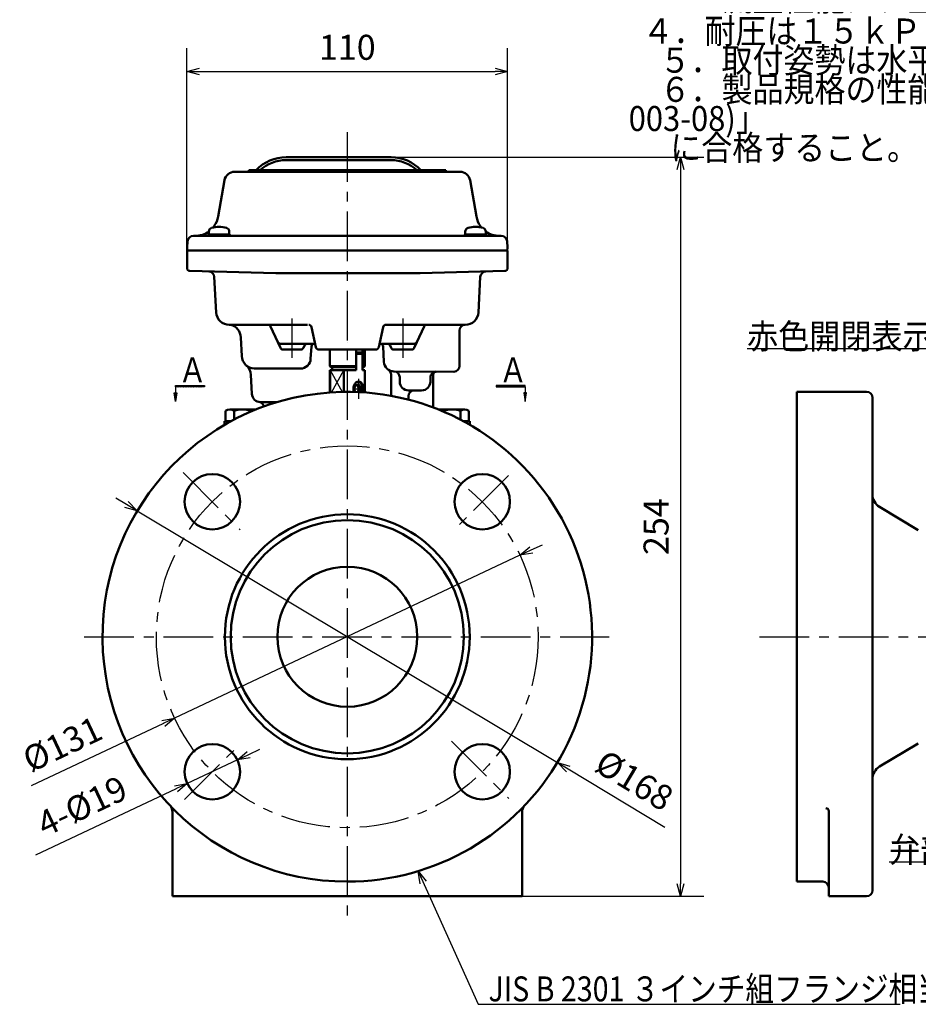
# Model space of a CAD drawing. Units: millimetres. Extents: x 0 to 448, y 0 to 297.
# Drawn here: x 161 to 269, y 78 to 196 of the extents above; entities that cross this region are included whole.
import ezdxf

# ---------------------------------------------------------------- set-up
doc = ezdxf.new("R2010")
doc.units = ezdxf.units.MM
doc.header["$LTSCALE"] = 0.187469
doc.linetypes.add('CENTER', pattern=[50.8, 31.75, -6.35, 6.35, -6.35])
doc.layers.add('NoLayerName_001', color=7, linetype='Continuous')
doc.styles.get("Standard").update_dxf_attribs({"font": 'txt', "bigfont": 'extfont2'})
doc.dimstyles.get("Standard").update_dxf_attribs({"dimtxt": 2.5, "dimasz": 2.5, "dimexe": 1.25, "dimexo": 0.625, "dimtad": 1, "dimzin": 0, "dimdsep": 46, "dimtxsty": 'Standard', "dimcen": 2.5, "dimadec": 0, "dimazin": 0, "dimtfac": 0.75, "dimtmove": 0, "dimatfit": 3, "dimfxl": 1, "dimarcsym": 0})

# ---------------------------------------------------------------- blocks, each defined once
blk = doc.blocks.new('_OPEN30')
at = {"color": 0, "linetype": 'ByBlock', "lineweight": -2}
for p, q in [((-1, 0.267949), (0, 0)), ((0, 0), (-1, -0.267949)), ((0, 0), (-1, 0))]:
    blk.add_line(p, q, dxfattribs=at)
blk = doc.blocks.new('*D20')
at = {"layer": 'Defpoints', "color": 0}
for p in [(200.44, 179.61), (200.44, 90.88), (240.47, 90.88)]:
    blk.add_point(p, dxfattribs=at)
at = {"layer": 'NoLayerName_001', "color": 0, "linetype": 'Continuous', "lineweight": 25}
for p, q in [((200.64, 179.61), (243.27, 179.61)), ((240.47, 178.11), (240.47, 92.38)), ((200.64, 90.88), (243.27, 90.88))]:
    blk.add_line(p, q, dxfattribs=at)
at = {"layer": 'NoLayerName_001', "color": 0, "lineweight": 25, "xscale": 1.5, "yscale": 1.5, "zscale": 1.5}
for p, rotation in [((240.47, 179.61), 90), ((240.47, 90.88), 270)]:
    blk.add_blockref('_OPEN30', p, dxfattribs=dict(at, rotation=rotation))
at = {"layer": 'NoLayerName_001', "color": 0, "lineweight": 25, "insert": (237.91, 135.25), "char_height": 3, "attachment_point": 5, "rotation": 90}
blk.add_mtext('254', dxfattribs=at)
blk = doc.blocks.new('*D21')
at = {"layer": 'Defpoints', "color": 0}
for p in [(219.69, 189.88), (181.19, 167.42), (219.69, 167.42)]:
    blk.add_point(p, dxfattribs=at)
at = {"layer": 'NoLayerName_001', "color": 0, "linetype": 'Continuous', "lineweight": 25}
for p, q in [((181.19, 167.62), (181.19, 192.68)), ((219.69, 167.62), (219.69, 192.68)), ((182.69, 189.88), (218.19, 189.88))]:
    blk.add_line(p, q, dxfattribs=at)
at = {"layer": 'NoLayerName_001', "color": 0, "lineweight": 25, "xscale": 1.5, "yscale": 1.5, "zscale": 1.5, "rotation": 180}
blk.add_blockref('_OPEN30', (181.19, 189.88), dxfattribs=at)
at = {"layer": 'NoLayerName_001', "color": 0, "lineweight": 25, "xscale": 1.5, "yscale": 1.5, "zscale": 1.5}
blk.add_blockref('_OPEN30', (219.69, 189.88), dxfattribs=at)
at = {"layer": 'NoLayerName_001', "color": 0, "lineweight": 25, "insert": (200.44, 192.41), "char_height": 3, "attachment_point": 5}
blk.add_mtext('110', dxfattribs=at)
blk = doc.blocks.new('*D22')
at = {"layer": 'Defpoints', "color": 0}
for p in [(221.18, 131.81), (179.7, 112.26)]:
    blk.add_point(p, dxfattribs=at)
at = {"layer": 'NoLayerName_001', "color": 0, "linetype": 'Continuous', "lineweight": 25}
for p, q in [((222.54, 132.45), (223.89, 133.08)), ((221.18, 131.81), (179.7, 112.26)), ((178.35, 111.62), (162.48, 104.15))]:
    blk.add_line(p, q, dxfattribs=at)
at = {"layer": 'NoLayerName_001', "color": 0, "lineweight": 25, "xscale": 1.5, "yscale": 1.5, "zscale": 1.5}
for p, rotation in [((221.18, 131.81), 205.2287524252552), ((179.7, 112.26), 25.22875242525517)]:
    blk.add_blockref('_OPEN30', p, dxfattribs=dict(at, rotation=rotation))
at = {"layer": 'NoLayerName_001', "color": 0, "lineweight": 25, "insert": (166.39, 108.79), "char_height": 3, "attachment_point": 5, "rotation": 25.2288}
blk.add_mtext('%%c131', dxfattribs=at)
blk = doc.blocks.new('*D23')
at = {"layer": 'Defpoints', "color": 0}
for p in [(187.24, 107.24), (181.22, 104.41)]:
    blk.add_point(p, dxfattribs=at)
at = {"layer": 'NoLayerName_001', "color": 0, "linetype": 'Continuous', "lineweight": 25}
for p, q in [((188.6, 107.88), (189.95, 108.52)), ((187.24, 107.24), (181.22, 104.41)), ((179.87, 103.77), (163.01, 95.82))]:
    blk.add_line(p, q, dxfattribs=at)
at = {"layer": 'NoLayerName_001', "color": 0, "lineweight": 25, "xscale": 1.5, "yscale": 1.5, "zscale": 1.5}
for p, rotation in [((187.24, 107.24), 205.2287524252558), ((181.22, 104.41), 25.2287524252558)]:
    blk.add_blockref('_OPEN30', p, dxfattribs=dict(at, rotation=rotation))
at = {"layer": 'NoLayerName_001', "color": 0, "lineweight": 25, "insert": (168.75, 101.36), "char_height": 3, "attachment_point": 5, "rotation": 25.2288}
blk.add_mtext('4-%%c19', dxfattribs=at)
blk = doc.blocks.new('*D24')
at = {"layer": 'Defpoints', "color": 0}
for p in [(175.22, 137.14), (225.67, 106.93)]:
    blk.add_point(p, dxfattribs=at)
at = {"layer": 'NoLayerName_001', "color": 0, "linetype": 'Continuous', "lineweight": 25}
for p, q in [((173.93, 137.91), (172.64, 138.68)), ((175.22, 137.14), (225.67, 106.93)), ((226.95, 106.16), (238.59, 99.19))]:
    blk.add_line(p, q, dxfattribs=at)
at = {"layer": 'NoLayerName_001', "color": 0, "lineweight": 25, "xscale": 1.5, "yscale": 1.5, "zscale": 1.5}
for p, rotation in [((175.22, 137.14), 329.0865932341238), ((225.67, 106.93), 149.0865932341238)]:
    blk.add_blockref('_OPEN30', p, dxfattribs=dict(at, rotation=rotation))
at = {"layer": 'NoLayerName_001', "color": 0, "lineweight": 25, "insert": (234.72, 104.46), "char_height": 3, "attachment_point": 5, "rotation": 329.0866}
blk.add_mtext('%%c168', dxfattribs=at)
blk = doc.blocks.new('JZB_0009')
at = {"layer": 'NoLayerName_001', "color": 5, "linetype": 'Continuous', "lineweight": 25}
for p, q in [((0, 0.05), (0.12, 0.17)), ((0, 0.12), (0.05, 0.17)), ((0.02, 0), (0.19, 0.17)), ((0.09, 0), (0.27, 0.17)), ((0.16, 0), (0.34, 0.17)), ((0.23, 0), (0.41, 0.17)), ((0.3, 0), (0.48, 0.17)), ((0.37, 0), (0.55, 0.17)), ((0.44, 0), (0.62, 0.17)), ((0.51, 0), (0.69, 0.17)), ((0.59, 0), (0.76, 0.17)), ((0.66, 0), (0.83, 0.17)), ((0.73, 0), (0.9, 0.17)), ((0.8, 0), (0.97, 0.17)), ((0.87, 0), (1.04, 0.17)), ((0.94, 0), (1.11, 0.17)), ((1.01, 0), (1.18, 0.17)), ((1.08, 0), (1.26, 0.17)), ((1.15, 0), (1.33, 0.17)), ((1.22, 0), (1.4, 0.17)), ((1.29, 0), (1.47, 0.17)), ((1.36, 0), (1.54, 0.17)), ((1.43, 0), (1.61, 0.17)), ((1.5, 0), (1.68, 0.17)), ((1.58, 0), (1.75, 0.17)), ((1.65, 0), (1.82, 0.17)), ((1.72, 0), (1.89, 0.17)), ((1.79, 0), (1.96, 0.17)), ((1.86, 0), (2.03, 0.17)), ((1.93, 0), (2.1, 0.17)), ((2, 0), (2.17, 0.17)), ((2.07, 0), (2.25, 0.17)), ((2.14, 0), (2.32, 0.17)), ((2.21, 0), (2.39, 0.17)), ((2.28, 0), (2.46, 0.17)), ((2.35, 0), (2.53, 0.17)), ((2.42, 0), (2.6, 0.17)), ((2.49, 0), (2.67, 0.17)), ((2.57, 0), (2.74, 0.17)), ((2.64, 0), (2.81, 0.17)), ((2.71, 0), (2.88, 0.17)), ((2.78, 0), (2.95, 0.17)), ((2.85, 0), (3.02, 0.17)), ((2.92, 0), (3.09, 0.17)), ((2.99, 0), (3.16, 0.17)), ((3.06, 0), (3.23, 0.17)), ((3.13, 0), (3.31, 0.17)), ((3.2, 0), (3.38, 0.17)), ((3.27, 0), (3.45, 0.17)), ((3.34, 0), (3.5, 0.16)), ((3.41, 0), (3.5, 0.09)), ((3.48, 0), (3.5, 0.02))]:
    blk.add_line(p, q, dxfattribs=at)
blk = doc.blocks.new('JZB_0011')
at = {"layer": 'NoLayerName_001', "color": 5, "linetype": 'Continuous', "lineweight": 25}
for p, q in [((0, 0.02), (0.16, 0.17)), ((0, 0.09), (0.09, 0.17)), ((0, 0.16), (0.02, 0.17)), ((0.05, 0), (0.23, 0.17)), ((0.12, 0), (0.3, 0.17)), ((0.19, 0), (0.37, 0.17)), ((0.26, 0), (0.44, 0.17)), ((0.34, 0), (0.51, 0.17)), ((0.41, 0), (0.58, 0.17)), ((0.48, 0), (0.65, 0.17)), ((0.55, 0), (0.72, 0.17)), ((0.62, 0), (0.79, 0.17)), ((0.69, 0), (0.86, 0.17)), ((0.76, 0), (0.93, 0.17)), ((0.83, 0), (1.01, 0.17)), ((0.9, 0), (1.08, 0.17)), ((0.97, 0), (1.15, 0.17)), ((1.04, 0), (1.22, 0.17)), ((1.11, 0), (1.29, 0.17)), ((1.18, 0), (1.36, 0.17)), ((1.25, 0), (1.43, 0.17)), ((1.33, 0), (1.5, 0.17)), ((1.4, 0), (1.57, 0.17)), ((1.47, 0), (1.64, 0.17)), ((1.54, 0), (1.71, 0.17)), ((1.61, 0), (1.78, 0.17)), ((1.68, 0), (1.85, 0.17)), ((1.75, 0), (1.92, 0.17)), ((1.82, 0), (2, 0.17)), ((1.89, 0), (2.07, 0.17)), ((1.96, 0), (2.14, 0.17)), ((2.03, 0), (2.21, 0.17)), ((2.1, 0), (2.28, 0.17)), ((2.17, 0), (2.35, 0.17)), ((2.24, 0), (2.42, 0.17)), ((2.32, 0), (2.49, 0.17)), ((2.39, 0), (2.56, 0.17)), ((2.46, 0), (2.63, 0.17)), ((2.53, 0), (2.7, 0.17)), ((2.6, 0), (2.77, 0.17)), ((2.67, 0), (2.84, 0.17)), ((2.74, 0), (2.91, 0.17)), ((2.81, 0), (2.99, 0.17)), ((2.88, 0), (3.06, 0.17)), ((2.95, 0), (3.13, 0.17)), ((3.02, 0), (3.2, 0.17)), ((3.09, 0), (3.27, 0.17)), ((3.16, 0), (3.34, 0.17)), ((3.23, 0), (3.41, 0.17)), ((3.31, 0), (3.48, 0.17)), ((3.38, 0), (3.5, 0.12)), ((3.45, 0), (3.5, 0.05))]:
    blk.add_line(p, q, dxfattribs=at)

msp = doc.modelspace()

# ---------------------------------------------------------------- linework, layer by layer
at = {"layer": 'NoLayerName_001', "color": 4, "linetype": 'CENTER', "lineweight": 25}
for p, q in [((200.442, 182.606), (200.442, 88.009)), ((193.792, 160.253), (193.792, 155.531)), ((207.092, 160.253), (207.092, 155.531)), ((201.792, 152.984), (201.792, 150.595)), ((201.15, 151.782), (202.542, 151.782)), ((180.74, 141.736), (187.566, 134.91)), ((219.798, 141.39), (213.342, 134.934)), ((168.856, 122.034), (231.88, 122.034)), ((249.956, 122.034), (356.414, 122.034)), ((180.904, 102.496), (187.571, 109.164)), ((212.966, 109.51), (219.845, 102.631))]:
    msp.add_line(p, q, dxfattribs=at)
at = {"layer": 'NoLayerName_001', "color": 110, "linetype": 'Continuous', "lineweight": 50}
for p, q in [((193.092, 179.609), (205.692, 179.609)), ((193.092, 179.259), (205.692, 179.259)), ((189.027, 177.859), (186.904, 177.86)), ((188.612, 177.859), (188.612, 178.034)), ((188.612, 178.034), (212.272, 178.034)), ((189.027, 177.859), (209.407, 177.859)), ((213.981, 177.859), (209.407, 177.859)), ((212.272, 178.034), (212.272, 177.859)), ((185.696, 176.847), (184.925, 172.473)), ((215.188, 176.847), (215.959, 172.473)), ((183.851, 170.334), (186.233, 170.334)), ((214.651, 170.334), (217.033, 170.334)), ((181.259, 169.52), (181.192, 168.759)), ((182.168, 170.159), (181.956, 170.159)), ((218.717, 170.159), (182.168, 170.159)), ((183.678, 170.19), (183.673, 170.159)), ((186.406, 170.19), (186.411, 170.159)), ((214.478, 170.19), (214.473, 170.159)), ((217.206, 170.19), (217.211, 170.159)), ((218.717, 170.159), (218.928, 170.159)), ((219.625, 169.52), (219.692, 168.759)), ((181.209, 168.569), (181.192, 168.759)), ((181.192, 168.409), (181.192, 166.3)), ((219.501, 168.409), (181.192, 168.409)), ((219.501, 168.409), (181.192, 168.409)), ((181.192, 168.409), (219.692, 168.409)), ((181.192, 168.409), (219.692, 168.409)), ((181.192, 168.409), (219.692, 168.409)), ((185.714, 168.409), (214.428, 168.409)), ((185.714, 168.409), (214.428, 168.409)), ((215.17, 168.409), (186.456, 168.409)), ((215.17, 168.409), (186.456, 168.409)), ((219.675, 168.569), (219.692, 168.759)), ((219.692, 168.409), (219.692, 166.3)), ((181.533, 165.95), (191.867, 165.671)), ((191.867, 165.671), (209.192, 165.671)), ((219.351, 165.95), (209.192, 165.671)), ((184.473, 165.226), (184.695, 160.977)), ((216.411, 165.225), (216.189, 160.977)), ((186.268, 159.484), (195.648, 159.484)), ((192.088, 157.413), (191.226, 159.281)), ((205.081, 159.482), (214.616, 159.484)), ((208.796, 157.413), (209.658, 159.281)), ((213.917, 158.784), (213.917, 154.549)), ((187.645, 157.974), (187.764, 155.724)), ((200.442, 157.382), (200.442, 157.382)), ((196.04, 155.395), (196.14, 156.88)), ((198.342, 156.507), (198.342, 154.514)), ((201.509, 156.509), (202.251, 156.509)), ((201.509, 154.409), (201.509, 156.509)), ((202.123, 156.157), (201.509, 156.157)), ((202.251, 155.982), (202.123, 156.157)), ((202.251, 155.982), (202.123, 156.157)), ((202.251, 156.509), (202.251, 154.409)), ((202.542, 154.514), (202.542, 156.507)), ((208.478, 157.209), (204.785, 157.209)), ((202.251, 155.982), (201.509, 155.982)), ((202.251, 154.057), (202.251, 155.982)), ((189.254, 154.234), (194.817, 154.234)), ((198.342, 154.514), (198.447, 154.409)), ((198.342, 154.514), (201.509, 154.514)), ((198.342, 154.057), (201.509, 154.057)), ((198.342, 154.057), (198.342, 153.882)), ((198.342, 154.057), (198.342, 151.359)), ((198.342, 153.707), (198.342, 153.882)), ((198.384, 154.057), (198.384, 151.362)), ((198.447, 154.409), (201.509, 154.409)), ((198.633, 154.409), (198.633, 154.057)), ((200.025, 154.057), (200.025, 151.431)), ((201.509, 154.057), (201.509, 154.409)), ((202.251, 154.514), (202.542, 154.514)), ((202.251, 154.409), (202.437, 154.409)), ((202.251, 154.057), (202.542, 154.057)), ((202.437, 154.409), (202.542, 154.514)), ((202.485, 154.057), (202.542, 154.057)), ((202.542, 154.057), (202.542, 151.359)), ((188.862, 153.496), (188.982, 151.201)), ((201.84, 152.627), (201.736, 152.646)), ((201.989, 152.54), (201.84, 152.627)), ((202.117, 152.401), (201.989, 152.54)), ((205.692, 153.499), (205.692, 150.962)), ((210.767, 153.51), (210.767, 149.562)), ((201.618, 152.237), (201.556, 152.273)), ((201.694, 152.153), (201.618, 152.237)), ((201.692, 151.408), (201.694, 151.411)), ((201.753, 152.044), (201.694, 152.153)), ((201.694, 151.411), (201.753, 151.519)), ((201.791, 151.918), (201.753, 152.044)), ((201.753, 151.519), (201.791, 151.646)), ((201.803, 151.782), (201.791, 151.918)), ((201.791, 151.646), (201.803, 151.782)), ((202.215, 152.219), (202.117, 152.401)), ((202.277, 152.008), (202.215, 152.219)), ((202.226, 151.38), (202.277, 151.555)), ((202.298, 151.782), (202.277, 152.008)), ((202.277, 151.555), (202.298, 151.782)), ((254.417, 151.434), (262.817, 151.434)), ((254.417, 151.434), (254.417, 92.634)), ((192.035, 150.207), (190.031, 150.206)), ((207.792, 150.501), (207.792, 150.907)), ((263.517, 141.634), (263.517, 150.734)), ((263.517, 141.634), (263.517, 139.125)), ((263.517, 139.125), (263.517, 104.943)), ((264.367, 137.625), (269.021, 134.832)), ((264.367, 106.444), (269.021, 109.236)), ((264.367, 106.444), (269.021, 109.236)), ((263.517, 102.434), (263.517, 104.943)), ((263.517, 102.434), (263.517, 104.943)), ((263.517, 104.899), (263.517, 91.584)), ((179.442, 90.884), (179.442, 101.034)), ((221.442, 90.884), (221.442, 101.034)), ((258.267, 92.634), (258.267, 101.109)), ((254.417, 92.634), (257.567, 92.634)), ((258.267, 90.884), (258.267, 92.634)), ((200.442, 90.884), (179.442, 90.884)), ((200.442, 90.884), (221.442, 90.884)), ((258.267, 90.884), (262.817, 90.884))]:
    msp.add_line(p, q, dxfattribs=at)
at = {"layer": 'NoLayerName_001', "color": 5, "linetype": 'Continuous', "lineweight": 50}
for p, q in [((183.817, 170.677), (183.817, 170.334)), ((183.817, 170.334), (186.267, 170.334)), ((186.267, 170.334), (186.267, 170.677)), ((214.617, 170.677), (214.617, 170.334)), ((214.617, 170.334), (217.067, 170.334)), ((217.067, 170.334), (217.067, 170.677)), ((185.83, 149.16), (185.83, 147.932)), ((189.349, 149.332), (186.335, 149.332)), ((186.84, 148.098), (186.84, 149.16)), ((188.844, 149.16), (188.844, 149.05)), ((214.549, 149.332), (211.535, 149.332)), ((212.04, 149.05), (212.04, 149.16)), ((214.044, 149.16), (214.044, 148.098)), ((215.055, 147.932), (215.055, 149.16)), ((186.525, 147.932), (185.707, 147.932)), ((185.707, 147.932), (185.707, 147.475)), ((215.177, 147.932), (214.359, 147.932)), ((215.177, 147.654), (215.177, 147.932)), ((215.177, 147.475), (215.177, 147.654))]:
    msp.add_line(p, q, dxfattribs=at)
at = {"layer": 'NoLayerName_001', "color": 4, "linetype": 'Continuous', "lineweight": 50}
for p, q in [((192.088, 157.41), (191.226, 159.279)), ((196.145, 159.206), (196.67, 156.783)), ((204.739, 159.206), (204.214, 156.783)), ((208.796, 157.41), (209.658, 159.279)), ((213.917, 158.782), (213.917, 154.546)), ((192.088, 157.41), (192.411, 156.71)), ((208.796, 157.41), (208.473, 156.71)), ((192.406, 157.207), (196.578, 157.207)), ((192.729, 156.507), (193.792, 156.507)), ((194.855, 156.507), (193.792, 156.507)), ((195.308, 157.004), (195.173, 156.71)), ((197.012, 156.507), (203.872, 156.507)), ((208.478, 157.207), (204.306, 157.207)), ((204.827, 155.043), (204.731, 156.875)), ((205.576, 157.004), (205.711, 156.71)), ((206.029, 156.507), (207.092, 156.507)), ((208.155, 156.507), (207.092, 156.507)), ((206.05, 153.882), (213.254, 153.847)), ((206.742, 153.182), (206.742, 152.657)), ((210.417, 153.157), (210.417, 152.657)), ((207.792, 151.607), (209.367, 151.607))]:
    msp.add_line(p, q, dxfattribs=at)
at = {"layer": 'NoLayerName_001', "color": 110, "linetype": 'Continuous', "lineweight": 25}
for p, q in [((198.384, 154.057), (199.83, 151.428)), ((198.544, 151.373), (200.025, 154.057)), ((179.807, 150.271), (179.632, 151.321)), ((179.632, 151.321), (179.982, 151.321)), ((179.807, 150.271), (179.719, 151.321)), ((179.719, 151.321), (179.894, 151.321)), ((179.807, 152.211), (183.307, 152.211)), ((179.807, 152.036), (179.807, 152.211)), ((179.807, 152.036), (179.807, 150.271)), ((183.307, 152.036), (179.807, 152.036)), ((179.982, 151.321), (179.807, 150.271)), ((179.894, 151.321), (179.807, 150.271)), ((183.307, 152.211), (183.307, 152.036)), ((221.807, 152.211), (218.307, 152.211)), ((218.307, 152.211), (218.307, 152.036)), ((218.307, 152.036), (221.807, 152.036)), ((221.982, 151.321), (221.632, 151.321)), ((221.632, 151.321), (221.807, 150.271)), ((221.894, 151.321), (221.719, 151.321)), ((221.719, 151.321), (221.807, 150.271)), ((221.807, 152.036), (221.807, 152.211)), ((221.807, 152.036), (221.807, 150.271)), ((221.807, 150.271), (221.982, 151.321)), ((221.807, 150.271), (221.894, 151.321))]:
    msp.add_line(p, q, dxfattribs=at)
at = {"layer": 'NoLayerName_001', "color": 110, "linetype": 'Continuous', "lineweight": 50}
for points in [[(202.336, 151.373), (202.39, 151.555), (202.411, 151.782), (202.39, 152.008), (202.328, 152.219), (202.229, 152.401), (202.101, 152.54), (201.952, 152.627), (201.792, 152.657), (201.632, 152.627), (201.483, 152.54), (201.354, 152.401), (201.256, 152.219), (201.194, 152.008), (201.173, 151.782), (201.194, 151.555), (201.233, 151.424)], [(201.929, 151.397), (201.942, 151.411), (202.001, 151.519), (202.038, 151.646), (202.051, 151.782), (202.038, 151.918), (202.001, 152.044), (201.942, 152.153), (201.865, 152.237), (201.776, 152.289), (201.679, 152.307), (201.583, 152.289), (201.494, 152.237), (201.417, 152.153), (201.358, 152.044), (201.321, 151.918), (201.308, 151.782), (201.321, 151.646), (201.358, 151.519), (201.413, 151.418)]]:
    msp.add_lwpolyline(points, dxfattribs=at)
at = {"layer": 'NoLayerName_001', "color": 4, "linetype": 'CENTER', "lineweight": 25}
msp.add_circle((200.442, 122.034), 22.925, dxfattribs=at)
at = {"layer": 'NoLayerName_001', "color": 110, "linetype": 'Continuous', "lineweight": 50}
for centre in [(184.232, 138.245), (184.232, 138.245), (216.652, 138.245), (184.232, 105.824), (184.232, 105.824), (216.652, 105.824)]:
    msp.add_circle(centre, 3.325, dxfattribs=at)
for centre, radius, start, end in [((193.092, 174.709), 4.9, 90, 137.0473), ((193.092, 174.709), 4.55, 90, 133.04924), ((205.692, 174.709), 4.9, 42.73197, 90), ((205.694, 174.711), 4.547, 46.94691, 90.01964), ((186.903, 176.634), 1.225, 89.99993, 170), ((189.027, 178.559), 0.7, 311.40963, 313.09472), ((213.981, 176.634), 1.225, 10, 90.00007), ((182.168, 172.959), 2.8, 325.34352, 350), ((218.717, 172.959), 2.8, 190, 214.65648), ((182.168, 172.959), 2.8, 270, 306.09314), ((183.851, 170.159), 0.175, 90, 170), ((182.168, 172.959), 2.8, 319.97184, 325.34352), ((186.233, 170.159), 0.175, 10, 90), ((214.651, 170.159), 0.175, 90, 170), ((218.717, 172.959), 2.8, 214.65648, 220.02816), ((217.033, 170.159), 0.175, 10, 90), ((218.717, 172.959), 2.8, 233.90686, 270), ((181.956, 169.459), 0.7, 90, 175), ((218.928, 169.459), 0.7, 5, 90), ((181.383, 168.584), 0.175, 185, 270), ((219.501, 168.584), 0.175, 270, 355), ((181.542, 166.3), 0.35, 180, 268.5), ((183.774, 165.189), 0.7, 3, 88.44922), ((217.11, 165.188), 0.7, 91.57744, 177), ((219.342, 166.3), 0.35, 271.5, 360), ((186.268, 161.059), 1.575, 183, 270), ((214.616, 161.059), 1.575, 270, 357), ((186.07, 157.955), 1.575, 0.68914, 76.21163), ((190.908, 159.134), 0.35, 24.77514, 90), ((209.976, 159.134), 0.35, 90, 155.22486), ((214.617, 158.784), 0.7, 90, 180), ((208.478, 157.559), 0.35, 270, 335.22486), ((189.337, 155.807), 1.575, 183.03547, 267), ((194.817, 155.459), 1.225, 270, 357), ((206.05, 155.109), 1.225, 183, 270), ((187.289, 153.414), 1.575, 3, 49.45352), ((204.992, 153.499), 0.7, 0, 56.65405), ((211.117, 153.51), 0.35, 89.72348, 180), ((213.217, 154.549), 0.7, 273, 0), ((200.442, 122.034), 29.4, 91.19355, 270), ((200.442, 122.034), 29.4, 270, 91.19355), ((208.492, 150.907), 0.7, 90, 180), ((262.817, 150.734), 0.7, 0, 90), ((190.031, 151.256), 1.05, 183, 270.00644), ((189.733, 149.553), 0.7, 10.00836, 69.35039), ((265.267, 139.125), 1.75, 180, 239.03624), ((200.442, 122.034), 14.7, 90, 270), ((200.442, 122.034), 14, 90, 270), ((200.442, 122.034), 14.7, 270, 90), ((200.442, 122.034), 14, 270, 90), ((200.442, 122.034), 8.4, 90, 270), ((200.442, 122.034), 8.4, 270, 90), ((265.267, 104.943), 1.75, 120.96376, 180), ((265.267, 104.943), 1.75, 120.96376, 180), ((178.392, 101.034), 1.05, 360, 43.60282), ((178.392, 101.034), 1.05, 360, 43.60282), ((222.492, 101.034), 1.05, 136.39718, 180), ((257.917, 101.109), 0.35, 0, 90), ((257.567, 91.934), 0.7, 360, 90), ((262.817, 91.584), 0.7, 270, 360)]:
    msp.add_arc(centre, radius, start, end, dxfattribs=at)
at = {"layer": 'NoLayerName_001', "color": 5, "linetype": 'Continuous', "lineweight": 50}
for centre, radius, start, end in [((184.272, 170.677), 0.455, 106.60155, 180), ((185.042, 168.094), 3.15, 73.39845, 106.60155), ((185.812, 170.677), 0.455, 0, 73.39845), ((215.072, 170.677), 0.455, 106.60155, 180), ((215.842, 168.094), 3.15, 73.39845, 106.60155), ((216.612, 170.677), 0.455, 0, 73.39845), ((186.335, 148.503), 0.829, 52.44393, 127.55607), ((187.842, 146.323), 3.009, 70.54853, 109.45147), ((189.349, 148.503), 0.829, 80.02079, 127.55607), ((211.535, 148.503), 0.829, 52.44393, 99.94979), ((213.042, 146.322), 3.009, 70.54853, 109.45147), ((214.549, 148.503), 0.829, 52.44393, 127.55607)]:
    msp.add_arc(centre, radius, start, end, dxfattribs=at)
at = {"layer": 'NoLayerName_001', "color": 4, "linetype": 'Continuous', "lineweight": 50}
for centre, radius, start, end in [((190.908, 159.132), 0.35, 24.77514, 90), ((195.803, 159.132), 0.35, 12.22964, 90), ((205.081, 159.132), 0.35, 90, 167.77036), ((209.976, 159.132), 0.35, 90, 155.22486), ((214.617, 158.782), 0.7, 90, 180), ((192.406, 157.557), 0.35, 204.77514, 270), ((208.478, 157.557), 0.35, 270, 335.22486), ((192.729, 156.857), 0.35, 204.77514, 270), ((194.855, 156.857), 0.35, 270, 335.22486), ((195.626, 156.857), 0.35, 90, 155.22486), ((196.489, 156.857), 0.35, 90, 176.17621), ((197.012, 156.857), 0.35, 192.22964, 270), ((203.872, 156.857), 0.35, 270, 347.77036), ((204.381, 156.857), 0.35, 3, 90), ((205.258, 156.857), 0.35, 24.77514, 90), ((206.029, 156.857), 0.35, 204.77514, 270), ((208.155, 156.857), 0.35, 270, 335.22486), ((206.05, 155.107), 1.225, 183, 270), ((206.042, 153.182), 0.7, 0.00126, 89.32958), ((211.117, 153.157), 0.7, 89.72348, 180), ((211.117, 153.507), 0.35, 89.72348, 180), ((213.217, 154.546), 0.7, 273, 0), ((207.792, 152.657), 1.05, 180, 270), ((209.367, 152.657), 1.05, 270, 0)]:
    msp.add_arc(centre, radius, start, end, dxfattribs=at)

# ---------------------------------------------------------------- block references
at = {"layer": 'NoLayerName_001'}
for name, p in [('JZB_0011', (179.807, 152.036)), ('JZB_0009', (218.307, 152.036))]:
    msp.add_blockref(name, p, dxfattribs=at)

# ---------------------------------------------------------------- texts
at = {"layer": 'NoLayerName_001', "color": 254, "lineweight": 25, "char_height": 3}
for s, insert, width, attachment_point, line_spacing_factor in [('\\A1;\\W0.908746;\\T0.908746;接続\\P\u3000１．入口および出口側の接続は３インチ組フランジ（JIS B 2301）である。\\P\u3000２．適合する操作器はＹＣＢ－１３Ｅである。\\P\u3000３．操作器との接続に用いる信号ケーブルは、JIS C 3306ビニルキャプタイヤ丸形コード０.７５ｍｍ{\\A1;\\H0.50x;\\S２^ ;} ４心とする。\\P\u3000４．信号ケーブル相互の接続には付属の絶縁キャップまたは同等の防水性能を有する中継箱を用いること。\\P性能\\P\u3000１．使用圧力は３.５ｋＰａ以下である。\\P\u3000２．気密性能は、外部漏れ１０ｋＰａにて漏れなし、内部漏れ０．５ｋＰａ／４．２ｋＰａにて０．５５ＮＬ／ｈ以下とする。\\P\u3000３．流量性能は、空気にて圧力損失５０Ｐａのとき定格流量（７０Ｎｍ{\\A1;\\H0.50x;\\S３^ ;}／ｈ）の９０％以上流れること。\\P  ４．耐圧は１５ｋＰａである。\\P\u3000５．取付姿勢は水平又は垂直姿勢とし、弁駆動部が下向きになる姿勢は不可とする。\\P\u3000６．製品規格の性能欄及び(一財)日本ガス機器検査協会による「都市ガス用自動ガス遮断装置検査規程(JIA E 003-08)」\\P      に合格すること。', (234.235, 229.158), 198.64885, 1, 0.7), ('\\A1;\\W0.912871;\\T0.912871;赤色開閉表示マーク', (248.452, 156.601), 31.42558, 7, 0.6), ('\\A1;\\W0.833333;Ａ', (180.157, 152.561), 3.1875, 7, 0.6), ('\\A1;\\W0.833333;Ａ', (218.657, 152.561), 3.1875, 7, 0.6), ('\\A1;\\W0.912871;\\T0.912871;弁部製造年月・製造番号印字', (265.524, 94.973), 45.39251, 7, 0.6), ('\\A1;\\W0.840318;\\T0.840318;JIS B 2301 ３インチ組フランジ相当', (217.396, 78.257), 57.35288, 7, 0.6)]:
    msp.add_mtext(s, dxfattribs=dict(at, insert=insert, width=width, attachment_point=attachment_point, line_spacing_factor=line_spacing_factor))

# ---------------------------------------------------------------- dimensions: what is measured, and where the dimension line sits
at = {"layer": 'NoLayerName_001', "color": 254, "linetype": 'Continuous', "lineweight": 25}
dim = msp.add_linear_dim(base=(219.692, 189.878), p1=(181.192, 167.424), p2=(219.692, 167.424), text='110', dimstyle='Standard', override={"dimtxt": 3, "dimasz": 1.5, "dimexe": 2.8, "dimexo": 0.2, "dimgap": 1, "dimzin": 8, "dimblk": 'OPEN30', "dimclrd": 0, "dimclre": 0, "dimclrt": 0, "dimtp": 0, "dimtm": 0, "dimlwd": 25, "dimlwe": 25}, dxfattribs=at)
dim.commit()
dim.dimension.update_dxf_attribs({"geometry": '*D21', "text_midpoint": (200.442, 189.878), "dimtype": 160})
dim = msp.add_linear_dim(base=(240.471, 90.884), p1=(200.442, 179.609), p2=(200.442, 90.884), angle=270, text='254', dimstyle='Standard', override={"dimtxt": 3, "dimasz": 1.5, "dimexe": 2.8, "dimexo": 0.2, "dimgap": 1, "dimzin": 8, "dimblk": 'OPEN30', "dimclrd": 0, "dimclre": 0, "dimclrt": 0, "dimtp": 0, "dimtm": 0, "dimlwd": 25, "dimlwe": 25}, dxfattribs=at)
dim.commit()
dim.dimension.update_dxf_attribs({"geometry": '*D20', "text_midpoint": (240.471, 135.247), "dimtype": 160})
for p1, p2, text, override, picture, middle in [((175.218, 137.138), (225.666, 106.93), '%%c168', {"dimtxt": 3, "dimasz": 1.5, "dimexe": 2.8, "dimexo": 0.2, "dimgap": 1, "dimzin": 8, "dimpost": '%%c<>', "dimblk": 'OPEN30', "dimcen": 0, "dimclrd": 0, "dimclre": 0, "dimclrt": 0, "dimtp": 0, "dimtm": 0, "dimlwd": 25, "dimlwe": 25}, '*D24', (233.415, 102.29)), ((221.18, 131.806), (179.704, 112.263), '%%c131', {"dimtxt": 3, "dimasz": 1.5, "dimexe": 2.8, "dimexo": 0.2, "dimgap": 1, "dimzin": 8, "dimpost": '%%c<>', "dimblk": 'OPEN30', "dimcen": 0, "dimse1": 1, "dimse2": 1, "dimclrd": 0, "dimclre": 0, "dimclrt": 0, "dimtp": 0, "dimtm": 0, "dimlwd": 25, "dimlwe": 25}, '*D22', (167.47, 106.499)), ((187.239, 107.241), (181.224, 104.407), '4-%%c19', {"dimtxt": 3, "dimasz": 1.5, "dimexe": 2.8, "dimexo": 0.2, "dimgap": 1, "dimzin": 8, "dimpost": '4-%%c<>', "dimblk": 'OPEN30', "dimcen": 0, "dimse1": 1, "dimse2": 1, "dimclrd": 0, "dimclre": 0, "dimclrt": 0, "dimtp": 0, "dimtm": 0, "dimlwd": 25, "dimlwe": 25}, '*D23', (169.84, 99.043))]:
    dim = msp.add_diameter_dim_2p(p1=p1, p2=p2, text=text, dimstyle='Standard', override=override, dxfattribs=at)
    dim.commit()
    dim.dimension.update_dxf_attribs({"geometry": picture, "text_midpoint": middle, "dimtype": 163})

# ---------------------------------------------------------------- leaders
for points in [[(295.261, 151.437), (275.452, 156.601), (248.452, 156.601)], [(300.143, 120.341), (306.132, 94.973), (265.524, 94.973)], [(208.939, 93.889), (216.143, 77.907), (266.822, 77.907)]]:
    msp.add_leader(points, dimstyle='Standard', override={"dimasz": 1.5, "dimldrblk": 'OPEN30'}, dxfattribs=at)

doc.saveas('drawing.dxf')
